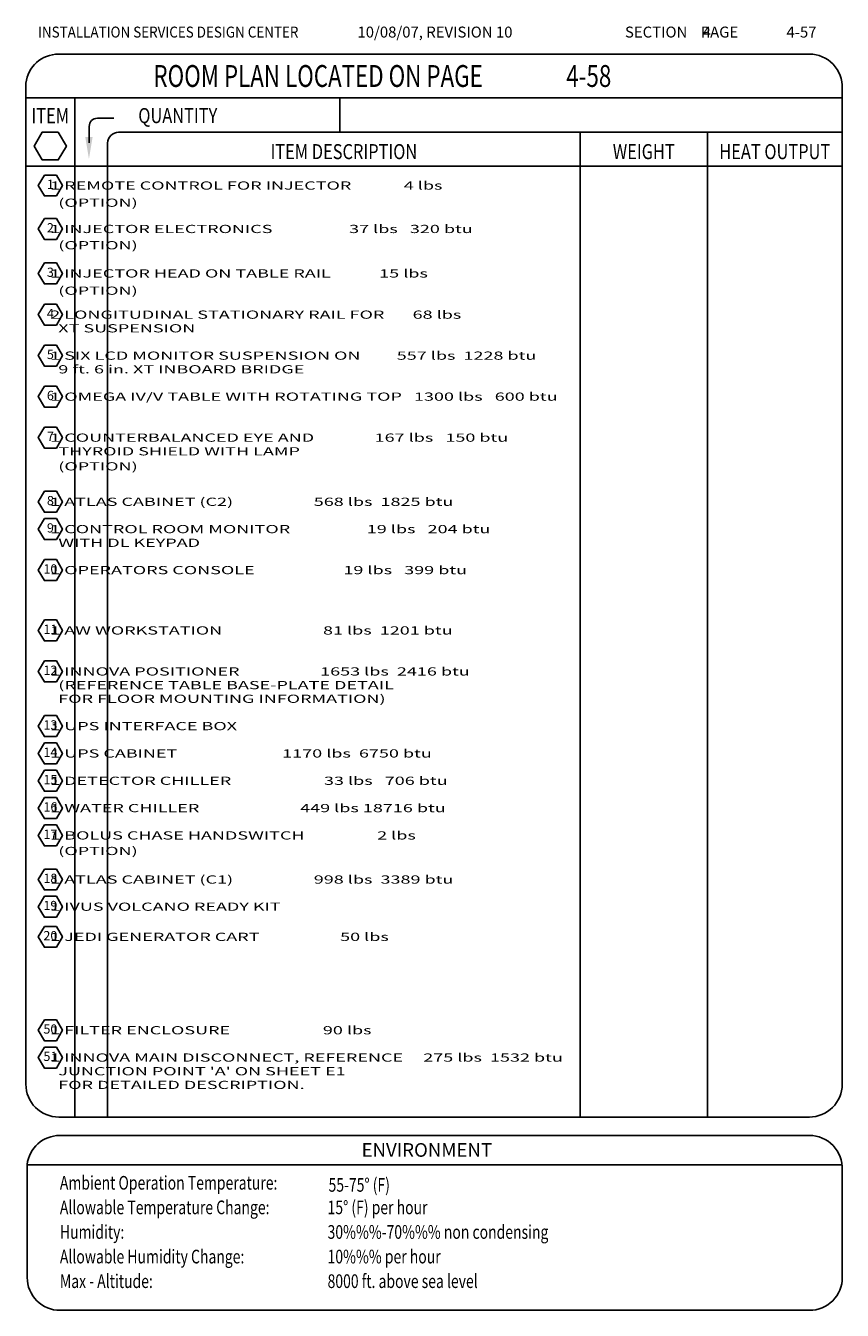
# Model space of a CAD drawing. Extents: x 36 to 1317, y -1118 to -81.
# Drawn here: x 36 to 335, y -551 to -81 of the extents above; entities that cross this region are included whole.
import ezdxf
from ezdxf.enums import TextEntityAlignment as Align

# ---------------------------------------------------------------- set-up
doc = ezdxf.new("R2010")
doc.units = 0
doc.header["$LTSCALE"] = 20
doc.header["$MEASUREMENT"] = 0
doc.layers.get('0').update_dxf_attribs({"color": 3, "linetype": 'CONTINUOUS'})
doc.layers.add('1EH', color=3, linetype='CONTINUOUS')
doc.layers.add('BORDER', color=3, linetype='CONTINUOUS')
doc.styles.add('MONO', font='monotxt', dxfattribs={"width": 1.61})
doc.styles.add('NOTES', font='romans', dxfattribs={"width": 0.9, "height": 6})
doc.styles.get("Standard").update_dxf_attribs({"font": 'romans.shx'})

# ---------------------------------------------------------------- blocks, each defined once
blk = doc.blocks.new('typbrdn')
at = {"layer": 'BORDER', "color": 4, "linetype": 'Continuous'}
for p, q in [((47.92, -91.59), (322.8, -91.59)), ((36, -102.22), (36, -468.51)), ((334.72, -102.82), (334.73, -468.51)), ((36, -107.59), (334.73, -107.59)), ((48, -480.51), (322.73, -480.51)), ((48.38, -487.25), (322.79, -487.25)), ((36.46, -497.87), (36.47, -539.22)), ((36.46, -497.95), (334.72, -497.95)), ((334.72, -498.76), (334.73, -539.22)), ((48.47, -551.22), (322.78, -551.22))]:
    blk.add_line(p, q, dxfattribs=at)
at = {"layer": 'BORDER', "linetype": 'Continuous'}
for p, q in [((53.92, -107.59), (53.92, -480.51)), ((150.83, -120.18), (150.83, -107.59)), ((62.18, -115.04), (68.18, -115.04)), ((59.18, -118.04), (59.18, -124)), ((69.92, -120.18), (334.72, -120.18)), ((238.83, -120.18), (238.83, -480.51)), ((285.41, -120.18), (285.4, -480.51)), ((65.92, -124.18), (65.92, -480.51)), ((334.71, -132.6), (35.92, -132.6))]:
    blk.add_line(p, q, dxfattribs=at)
blk.add_lwpolyline([(47.86, -120.12), (41.97, -120.12), (39.02, -125.22), (41.97, -130.32), (47.86, -130.32), (50.8, -125.22), (47.86, -120.12)], dxfattribs=at)
at = {"layer": 'BORDER', "color": 4, "linetype": 'Continuous'}
for centre, start, end in [((47.92, -103.59), 90, 173.4254), ((322.74, -103.59), 357.5572, 90), ((48, -468.51), 179.9999, 270), ((322.73, -468.51), 270, 0.0017), ((48.38, -499.25), 90, 173.4254), ((322.73, -499.25), 357.5572, 90), ((48.47, -539.22), 179.9988, 270), ((322.78, -539.22), 269.9988, 0)]:
    blk.add_arc(centre, 12, start, end, dxfattribs=at)
at = {"layer": 'BORDER', "linetype": 'Continuous'}
for centre, radius, end in [((62.18, -118.04), 3, 180), ((69.92, -124.18), 4, 179.9998)]:
    blk.add_arc(centre, radius, 90, end, dxfattribs=at)
at = {"layer": 'BORDER'}
blk.add_solid([(60.41, -121.95), (57.74, -121.95), (59.07, -129.95)], dxfattribs=at)
at = {"layer": 'BORDER', "color": 3}
for s, height, width, p in [('INSTALLATION SERVICES DESIGN CENTER', 4, 0.9, (40.43, -85.52)), ('Ambient Operation Temperature:', 5, 0.75, (48.44, -507.06)), ('Allowable Temperature Change:', 5, 0.75, (48.44, -516.06)), ('Humidity:', 5, 0.75, (48.44, -525.06)), ('Allowable Humidity Change:', 5, 0.75, (48.44, -534.06)), ('Max - Altitude:', 5, 0.75, (48.44, -543.06))]:
    blk.add_text(s, height=height, dxfattribs=dict(at, width=width)).set_placement(p)
blk.add_text('SECTION    PAGE', height=4, dxfattribs=at).set_placement((255.25, -85.52))
at = {"layer": 'BORDER', "color": 3, "width": 0.75}
blk.add_text('ROOM PLAN LOCATED ON PAGE    ', height=8, dxfattribs=at).set_placement((82.66, -99.59), align=Align.MIDDLE_LEFT)
at = {"layer": 'BORDER', "style": 'NOTES', "width": 0.8}
blk.add_text('ITEM', height=5.5, dxfattribs=at).set_placement((44.92, -116.86), align=Align.CENTER)
blk.add_text('QUANTITY ', height=5.5, dxfattribs=at).set_placement((77.13, -116.83))
for s, p in [('ITEM DESCRIPTION', (152.37, -127.26)), ('WEIGHT', (262.12, -127.26)), ('HEAT OUTPUT', (310.06, -127.26))]:
    blk.add_text(s, height=5.5, dxfattribs=at).set_placement(p, align=Align.MIDDLE_CENTER)
at = {"layer": 'BORDER', "color": 3}
blk.add_text('ENVIRONMENT', height=5, dxfattribs=at).set_placement((182.73, -495.05), align=Align.CENTER)
blk = doc.blocks.new('H2CH')
blk.add_lwpolyline([(-2.94, 5.1), (-5.89, 0), (-2.94, -5.1), (2.94, -5.1), (5.89, 0), (2.94, 5.1)], close=True)
blk.add_attdef('XX', text='', height=4.5).set_placement((0, 0), align=Align.MIDDLE)

msp = doc.modelspace()

# ---------------------------------------------------------------- block references
at = {"layer": '1EH', "xscale": 0.75, "yscale": 0.75, "zscale": 0.75}
for p, values in [((44.96, -139.67), {'XX': '1'}), ((44.96, -139.67), {'XX': '1'}), ((44.96, -139.67), {'XX': '1'}), ((44.96, -155.56), {'XX': '2'}), ((44.96, -171.83), {'XX': '3'}), ((44.96, -186.91), {'XX': '4'}), ((44.96, -201.91), {'XX': '5'}), ((44.96, -216.91), {'XX': '6'}), ((44.96, -231.91), {'XX': '7'}), ((44.96, -255.38), {'XX': '8'}), ((44.96, -265.38), {'XX': '9'}), ((44.96, -280.38), {'XX': '10'}), ((44.96, -302.46), {'XX': '11'}), ((44.96, -317.46), {'XX': '12'}), ((44.96, -337.46), {'XX': '13'}), ((44.96, -347.46), {'XX': '14'}), ((44.96, -357.46), {'XX': '15'}), ((44.96, -367.46), {'XX': '16'}), ((44.96, -377.46), {'XX': '17'}), ((44.96, -393.6), {'XX': '18'}), ((44.96, -403.54), {'XX': '19'}), ((44.96, -414.57), {'XX': '20'}), ((44.96, -448.74), {'XX': '50'}), ((44.96, -458.74), {'XX': '51'})]:
    msp.add_blockref('H2CH', p, dxfattribs=at).add_auto_attribs(values)
at = {"layer": 'BORDER'}
msp.add_blockref('typbrdn', (0, 0), dxfattribs=at)

# ---------------------------------------------------------------- texts
at = {"layer": '1EH', "style": 'MONO', "width": 1.61}
for s, p in [('    1 REMOTE CONTROL FOR INJECTOR             4 lbs       ', (39, -141.17)), ('      (OPTION) ', (39, -147.45)), ('    1 INJECTOR ELECTRONICS                   37 lbs   320 btu', (39, -157.06)), ('      (OPTION) ', (39, -163.01)), ('    1 INJECTOR HEAD ON TABLE RAIL            15 lbs           ', (39, -173.33)), ('      (OPTION) ', (39, -179.64)), ('    2 LONGITUDINAL STATIONARY RAIL FOR       68 lbs                  ', (39, -188.41)), ('      XT SUSPENSION                                                  ', (39, -193.41)), ('    1 SIX LCD MONITOR SUSPENSION ON         557 lbs  1228 btu ', (39, -203.41)), ('      9 ft. 6 in. XT INBOARD BRIDGE                           ', (39, -208.41)), ('    1 OMEGA IV/V TABLE WITH ROTATING TOP   1300 lbs   600 btu        ', (39, -218.41)), ('    1 COUNTERBALANCED EYE AND               167 lbs   150 btu ', (39, -233.41)), ('      THYROID SHIELD WITH LAMP                                      ', (39, -238.41)), ('      (OPTION) ', (39, -243.92)), ('    1 ATLAS CABINET (C2)                    568 lbs  1825 btu ', (39, -256.88)), ('    1 CONTROL ROOM MONITOR                   19 lbs   204 btu ', (39, -266.88)), ('      WITH DL KEYPAD            ', (39, -271.88)), ('    1 OPERATORS CONSOLE                      19 lbs   399 btu ', (39, -281.88)), ('    1 AW WORKSTATION                         81 lbs  1201 btu ', (39, -303.96)), ('    1 INNOVA POSITIONER                    1653 lbs  2416 btu ', (39, -318.96)), ('      (REFERENCE TABLE BASE-PLATE DETAIL                   ', (39, -323.96)), ('      FOR FLOOR MOUNTING INFORMATION)                 ', (39, -328.96)), ('    1 UPS INTERFACE BOX                                       ', (39, -338.96)), ('    1 UPS CABINET                          1170 lbs  6750 btu ', (39, -348.96)), ('    1 DETECTOR CHILLER                       33 lbs   706 btu ', (39, -358.96)), ('    1 WATER CHILLER                         449 lbs 18716 btu ', (39, -368.96)), ('    1 BOLUS CHASE HANDSWITCH                  2 lbs                   ', (39, -378.96)), ('      (OPTION) ', (39, -384.65)), ('    1 ATLAS CABINET (C1)                    998 lbs  3389 btu ', (39, -395.1)), ('    1 IVUS VOLCANO READY KIT', (39, -405.04)), ('    1 JEDI GENERATOR CART                    50 lbs', (39, -416.07)), ('    1 FILTER ENCLOSURE                       90 lbs           ', (39, -450.24)), ('    1 INNOVA MAIN DISCONNECT, REFERENCE     275 lbs  1532 btu ', (39, -460.24)), ("      JUNCTION POINT 'A' ON SHEET E1                                            ", (39, -465.24)), ('      FOR DETAILED DESCRIPTION.                                                 ', (39, -470.24))]:
    msp.add_text(s, height=3, dxfattribs=at).set_placement(p)
at = {"layer": 'BORDER', "color": 3}
for s, p in [('10/08/07, REVISION 10', (157.34, -85.52)), ('4', (283.67, -85.52)), ('4-57', (314.35, -85.52))]:
    msp.add_text(s, height=4, dxfattribs=at).set_placement(p)
at = {"layer": 'BORDER', "color": 3, "width": 0.75}
msp.add_text('4-58', height=8, dxfattribs=at).set_placement((233.77, -99.59), align=Align.MIDDLE_LEFT)
for s, p in [('55-75%%d (F)', (146.76, -507.83)), ('15%%d (F) per hour', (146.4, -516.06)), ('30%%%-70%%% non condensing', (146.4, -525.06)), ('10%%% per hour', (146.4, -534.06)), ('8000 ft. above sea level', (146.4, -543.06))]:
    msp.add_text(s, height=5, dxfattribs=at).set_placement(p)

doc.saveas('drawing.dxf')
